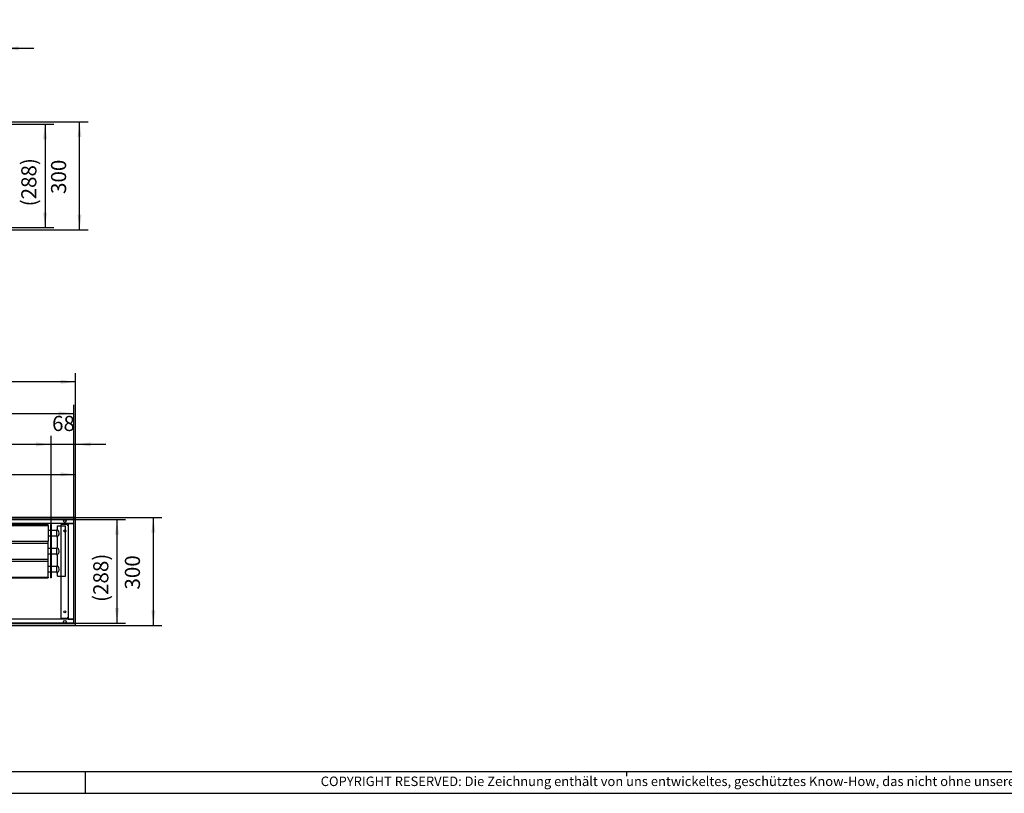
# Model space of a CAD drawing. Units: millimetres. Extents: x 206 to 10298, y -3925 to 3203.
# Drawn here: x 4825 to 7561, y -3925 to -1774 of the extents above; entities that cross this region are included whole.
import ezdxf

# ---------------------------------------------------------------- set-up
doc = ezdxf.new("R2010")
doc.units = ezdxf.units.MM
doc.linetypes.add('DOT_CENTER', pattern=[14, 12, -1, 0, -1])
doc.layers.add('1', color=7, linetype='Continuous')
doc.styles.add('CONVERTER_11', font='txt.shx', dxfattribs={"width": 0.9})
doc.styles.add('CONVERTER_12', font='txt.shx', dxfattribs={"width": 0.81})
doc.dimstyles.new('ME10_DIM_10', dxfattribs={"dimtxt": 42, "dimasz": 42, "dimexe": 24, "dimexo": 0, "dimgap": 24, "dimtad": 1, "dimdsep": 46, "dimtxsty": 'CONVERTER_11', "dimsah": 1, "dimcen": 0.09, "dimclrd": 2, "dimclre": 2, "dimclrt": 3, "dimadec": 0, "dimazin": 0, "dimtfac": 1, "dimtdec": 4, "dimtix": 1, "dimtmove": 0, "dimatfit": 3, "dimfxl": 1, "dimtolj": 1, "dimtzin": 0, "dimarcsym": 0})
doc.dimstyles.new('ME10_DIM_11', dxfattribs={"dimtxt": 42, "dimasz": 42, "dimexe": 24, "dimexo": 0, "dimgap": 24, "dimtad": 1, "dimdsep": 46, "dimtxsty": 'CONVERTER_11', "dimsah": 1, "dimcen": 0.09, "dimclrd": 2, "dimclre": 2, "dimclrt": 3, "dimadec": 0, "dimazin": 0, "dimtfac": 1, "dimtdec": 4, "dimtix": 1, "dimtmove": 0, "dimatfit": 3, "dimfxl": 1, "dimtolj": 1, "dimtzin": 0, "dimarcsym": 0})
doc.dimstyles.new('ME10_DIM_16', dxfattribs={"dimtxt": 42, "dimasz": 42, "dimexe": 24, "dimexo": 0, "dimgap": 24, "dimtad": 1, "dimdsep": 46, "dimtxsty": 'CONVERTER_11', "dimsah": 1, "dimcen": 0.09, "dimclrd": 2, "dimclre": 2, "dimclrt": 3, "dimadec": 0, "dimazin": 0, "dimtfac": 1, "dimtdec": 4, "dimtix": 1, "dimtmove": 0, "dimatfit": 3, "dimfxl": 1, "dimtolj": 1, "dimtzin": 0, "dimarcsym": 0})
doc.dimstyles.new('ME10_DIM_46', dxfattribs={"dimtxt": 42, "dimasz": 42, "dimexe": 24, "dimexo": 0, "dimgap": 24, "dimtad": 1, "dimdsep": 46, "dimtxsty": 'CONVERTER_11', "dimsah": 1, "dimcen": 0.09, "dimclrd": 2, "dimclre": 2, "dimclrt": 3, "dimadec": 0, "dimazin": 0, "dimtfac": 1, "dimtdec": 4, "dimtix": 1, "dimtmove": 0, "dimatfit": 3, "dimfxl": 1, "dimtolj": 1, "dimtzin": 0, "dimarcsym": 0})
doc.dimstyles.new('ME10_DIM_47', dxfattribs={"dimtxt": 42, "dimasz": 42, "dimexe": 24, "dimexo": 0, "dimgap": 24, "dimtad": 1, "dimdsep": 46, "dimtxsty": 'CONVERTER_11', "dimsah": 1, "dimcen": 0.09, "dimclrd": 2, "dimclre": 2, "dimclrt": 3, "dimadec": 0, "dimazin": 0, "dimtfac": 1, "dimtdec": 4, "dimtix": 1, "dimtmove": 0, "dimatfit": 3, "dimfxl": 1, "dimtolj": 1, "dimtzin": 0, "dimarcsym": 0})
doc.dimstyles.new('ME10_DIM_48', dxfattribs={"dimtxt": 42, "dimasz": 42, "dimexe": 24, "dimexo": 0, "dimgap": 24, "dimtad": 1, "dimdsep": 46, "dimtxsty": 'CONVERTER_11', "dimsah": 1, "dimcen": 0.09, "dimclrd": 2, "dimclre": 2, "dimclrt": 3, "dimadec": 0, "dimazin": 0, "dimtfac": 1, "dimtdec": 4, "dimtix": 1, "dimtmove": 0, "dimatfit": 3, "dimfxl": 1, "dimtolj": 1, "dimtzin": 0, "dimarcsym": 0})
doc.dimstyles.new('ME10_DIM_49', dxfattribs={"dimtxt": 42, "dimasz": 42, "dimexe": 24, "dimexo": 0, "dimgap": 24, "dimtad": 1, "dimdsep": 46, "dimtxsty": 'CONVERTER_11', "dimsah": 1, "dimcen": 0.09, "dimclrd": 2, "dimclre": 2, "dimclrt": 3, "dimadec": 0, "dimazin": 0, "dimtfac": 1, "dimtdec": 4, "dimtix": 1, "dimtmove": 0, "dimatfit": 3, "dimfxl": 1, "dimtolj": 1, "dimtzin": 0, "dimarcsym": 0})
doc.dimstyles.new('ME10_DIM_51', dxfattribs={"dimtxt": 42, "dimasz": 42, "dimexe": 24, "dimexo": 0, "dimgap": 24, "dimtad": 1, "dimdsep": 46, "dimtxsty": 'CONVERTER_11', "dimsah": 1, "dimcen": 0.09, "dimclrd": 2, "dimclre": 2, "dimclrt": 3, "dimadec": 0, "dimazin": 0, "dimtfac": 1, "dimtdec": 4, "dimtix": 1, "dimtmove": 0, "dimatfit": 3, "dimfxl": 1, "dimtolj": 1, "dimtzin": 0, "dimarcsym": 0})
doc.dimstyles.new('ME10_DIM_52', dxfattribs={"dimtxt": 42, "dimasz": 42, "dimexe": 24, "dimexo": 0, "dimgap": 24, "dimtad": 1, "dimdsep": 46, "dimtxsty": 'CONVERTER_11', "dimsah": 1, "dimcen": 0.09, "dimclrd": 2, "dimclre": 2, "dimclrt": 3, "dimadec": 0, "dimazin": 0, "dimtfac": 1, "dimtdec": 4, "dimtix": 1, "dimtmove": 0, "dimatfit": 3, "dimfxl": 1, "dimtolj": 1, "dimtzin": 0, "dimarcsym": 0})
doc.dimstyles.new('ME10_DIM_53', dxfattribs={"dimtxt": 42, "dimasz": 42, "dimexe": 24, "dimexo": 0, "dimgap": 24, "dimtad": 1, "dimdsep": 46, "dimtxsty": 'CONVERTER_11', "dimsah": 1, "dimcen": 0.09, "dimclrd": 2, "dimclre": 2, "dimclrt": 3, "dimadec": 0, "dimazin": 0, "dimtfac": 1, "dimtdec": 4, "dimtix": 1, "dimtmove": 0, "dimatfit": 3, "dimfxl": 1, "dimtolj": 1, "dimtzin": 0, "dimarcsym": 0})

# ---------------------------------------------------------------- blocks, each defined once
blk = doc.blocks.new('*D30')
at = {"layer": '1', "color": 2, "linetype": 'Continuous'}
for p, q in [((4780, -2058), (5014.8, -2058)), ((4990.8, -2358), (4990.8, -2058)), ((4780, -2358), (5014.8, -2358))]:
    blk.add_line(p, q, dxfattribs=at)
at = {"layer": '1', "color": 2}
for points in [[(4996.3, -2100), (4985.3, -2100), (4990.8, -2058)], [(4985.3, -2316), (4996.3, -2316), (4990.8, -2358)]]:
    blk.add_solid(points, dxfattribs=at)
at = {"layer": '1', "color": 3, "insert": (4966.8, -2258.4), "char_height": 42, "attachment_point": 7, "rotation": 90, "line_spacing_factor": 0.60024, "style": 'CONVERTER_11'}
blk.add_mtext('300', dxfattribs=at)
blk = doc.blocks.new('*D31')
at = {"layer": '1', "color": 2, "linetype": 'Continuous'}
for p, q in [((4775, -2064), (4919, -2064)), ((4895, -2064), (4895, -2352)), ((4775, -2352), (4919, -2352))]:
    blk.add_line(p, q, dxfattribs=at)
at = {"layer": '1', "color": 2}
for points in [[(4900.5, -2106), (4889.5, -2106), (4895, -2064)], [(4889.5, -2310), (4900.5, -2310), (4895, -2352)]]:
    blk.add_solid(points, dxfattribs=at)
at = {"layer": '1', "color": 3, "insert": (4871, -2292.8), "char_height": 42, "attachment_point": 7, "rotation": 90, "line_spacing_factor": 0.60024, "style": 'CONVERTER_11'}
blk.add_mtext('\\C3;(\\C3;288\\C3;)', dxfattribs=at)
blk = doc.blocks.new('*D36')
at = {"layer": '1', "color": 2, "linetype": 'Continuous'}
for p, q in [((4712, -2077.5), (4712, -1829.6)), ((4780, -2058), (4780, -1829.6)), ((4712, -1853.6), (4628, -1853.6)), ((4780, -1853.6), (4712, -1853.6)), ((4864, -1853.6), (4780, -1853.6))]:
    blk.add_line(p, q, dxfattribs=at)
at = {"layer": '1', "color": 2}
for points in [[(4670, -1859.1), (4670, -1848.1), (4712, -1853.6)], [(4822, -1848.1), (4822, -1859.1), (4780, -1853.6)]]:
    blk.add_solid(points, dxfattribs=at)
at = {"layer": '1', "color": 3, "insert": (4714.5, -1829.6), "char_height": 42, "attachment_point": 7, "rotation": 0.0001, "line_spacing_factor": 0.60024, "style": 'CONVERTER_11'}
blk.add_mtext('68', dxfattribs=at)
blk = doc.blocks.new('Wanne_06', base_point=(580, -3458))
at = {"color": 3, "linetype": 'Continuous'}
for p, q in [((4980, -3158), (580, -3158)), ((4980, -3163), (580, -3163)), ((4980, -3458), (4980, -3158)), ((4975, -3175), (585, -3175)), ((585, -3175.3), (601, -3175.3)), ((601, -3440.7), (601, -3175.3)), ((601, -3179), (603.8, -3179)), ((603.8, -3177), (619.8, -3177)), ((603.8, -3179), (603.8, -3177)), ((619.8, -3177), (619.8, -3439)), ((4940.3, -3439), (4940.3, -3177)), ((4956.3, -3177), (4940.3, -3177)), ((4956.3, -3177), (4956.3, -3179)), ((4956.3, -3179), (4959, -3179)), ((4959, -3175.3), (4959, -3440.7)), ((4975, -3175.3), (4959, -3175.3)), ((2179, -3325.5), (2179, -3391)), ((2181, -3391), (2181, -3325.5)), ((601, -3440.7), (585, -3440.7)), ((4975, -3441), (585, -3441)), ((603.8, -3437), (601, -3437)), ((603.8, -3439), (603.8, -3437)), ((603.8, -3439), (619.8, -3439)), ((4956.3, -3439), (4940.3, -3439)), ((4959, -3437), (4956.3, -3437)), ((4956.3, -3437), (4956.3, -3439)), ((4959, -3440.7), (4975, -3440.7)), ((580, -3453), (4980, -3453))]:
    blk.add_line(p, q, dxfattribs=at)
for centre, radius in [((610, -3168), 3.55), ((1380, -3168), 3.55), ((2150, -3168), 3.55), ((2210, -3168), 3.55), ((2895, -3168), 3.55), ((3580, -3168), 3.55), ((4265, -3168), 3.55), ((4950, -3168), 3.55), ((610, -3195.5), 2.75), ((4950, -3195.5), 2.75), ((610, -3420.5), 2.75), ((4950, -3420.5), 2.75), ((610, -3448), 3.55), ((1380, -3448), 3.55), ((1380, -3434.2), 2.75), ((2150, -3448), 3.55), ((2210, -3448), 3.55), ((2895, -3448), 3.55), ((2895, -3434.2), 2.75), ((3580, -3448), 3.55), ((3580, -3434.2), 2.75), ((4265, -3448), 3.55), ((4265, -3434.2), 2.75), ((4950, -3448), 3.55)]:
    blk.add_circle(centre, radius, dxfattribs=at)
at = {"layer": '1', "color": 3, "linetype": 'Continuous'}
for p, q in [((580, -3158), (580, -3458)), ((585, -3163), (585, -3453)), ((2179, -3175), (2179, -3163)), ((2181, -3163), (2181, -3175)), ((4975, -3453), (4975, -3163)), ((2179, -3441), (2179, -3453)), ((2181, -3441), (2181, -3453)), ((580, -3458), (4980, -3458))]:
    blk.add_line(p, q, dxfattribs=at)
at = {"layer": '1', "color": 2, "linetype": 'Continuous'}
for p, q in [((585, -3164), (4975, -3164)), ((585, -3452), (585, -3164)), ((4975, -3452), (585, -3452))]:
    blk.add_line(p, q, dxfattribs=at)
at = {"layer": '1', "color": 2, "linetype": 'DOT_CENTER'}
for p, q in [((816.5, -3458), (816.5, -3158)), ((1098.3, -3158), (1098.3, -3458)), ((1380, -3158), (1380, -3458)), ((1661.8, -3458), (1661.8, -3158)), ((1943.5, -3458), (1943.5, -3158)), ((2416.5, -3452), (2416.5, -3164)), ((2707.4, -3458), (2707.4, -3158)), ((2998.3, -3458), (2998.3, -3158)), ((3289.1, -3458), (3289.1, -3158)), ((3580, -3458), (3580, -3162.4)), ((3870.9, -3458), (3870.9, -3158)), ((4161.8, -3458), (4161.8, -3158)), ((4452.6, -3158), (4452.6, -3458)), ((4743.5, -3458), (4743.5, -3158))]:
    blk.add_line(p, q, dxfattribs=at)
at = {"layer": '1', "color": 7, "linetype": 'DOT_CENTER'}
blk.add_line((2180, -3163), (2180, -3175), dxfattribs=at)
at = {"layer": '1', "color": 3, "linetype": 'Continuous'}
for centre in [(1380, -3420.5), (2895, -3420.5), (3580, -3420.5), (4265, -3420.5)]:
    blk.add_circle(centre, 2.75, dxfattribs=at)
blk = doc.blocks.new('*D66')
at = {"layer": '1', "color": 2, "linetype": 'Continuous'}
for p, q in [((4980, -3158), (5220, -3158)), ((5196, -3158), (5196, -3458)), ((4980, -3458), (5220, -3458))]:
    blk.add_line(p, q, dxfattribs=at)
at = {"layer": '1', "color": 2}
for points in [[(5201.6, -3200), (5190.5, -3200), (5196, -3158)], [(5190.5, -3416), (5201.6, -3416), (5196, -3458)]]:
    blk.add_solid(points, dxfattribs=at)
at = {"layer": '1', "color": 3, "insert": (5172, -3358.4), "char_height": 42, "attachment_point": 7, "rotation": 90, "line_spacing_factor": 0.60024, "style": 'CONVERTER_11'}
blk.add_mtext('300', dxfattribs=at)
blk = doc.blocks.new('*D67')
at = {"layer": '1', "color": 2, "linetype": 'Continuous'}
for p, q in [((4975, -3164), (5119, -3164)), ((5095, -3164), (5095, -3452)), ((4975, -3452), (5119, -3452))]:
    blk.add_line(p, q, dxfattribs=at)
at = {"layer": '1', "color": 2}
for points in [[(5100.5, -3206), (5089.5, -3206), (5095, -3164)], [(5089.5, -3410), (5100.5, -3410), (5095, -3452)]]:
    blk.add_solid(points, dxfattribs=at)
at = {"layer": '1', "color": 3, "insert": (5071, -3392.8), "char_height": 42, "attachment_point": 7, "rotation": 90, "line_spacing_factor": 0.60024, "style": 'CONVERTER_11'}
blk.add_mtext('\\C3;(\\C3;288\\C3;)', dxfattribs=at)
blk = doc.blocks.new('*D68')
at = {"layer": '1', "color": 2, "linetype": 'Continuous'}
for p, q in [((580, -3158), (580, -2756.8)), ((4980, -3158), (4980, -2756.8)), ((4980, -2780.8), (580, -2780.8))]:
    blk.add_line(p, q, dxfattribs=at)
at = {"layer": '1', "color": 2}
for points in [[(622, -2775.3), (622, -2786.3), (580, -2780.8)], [(4938, -2786.3), (4938, -2775.3), (4980, -2780.8)]]:
    blk.add_solid(points, dxfattribs=at)
at = {"layer": '1', "color": 3, "insert": (2710.7, -2756.8), "char_height": 42, "attachment_point": 7, "rotation": 0.0001, "line_spacing_factor": 0.60024, "style": 'CONVERTER_11'}
blk.add_mtext('4400', dxfattribs=at)
blk = doc.blocks.new('*D69')
at = {"layer": '1', "color": 2, "linetype": 'Continuous'}
for p, q in [((585, -3163), (585, -2844.8)), ((4975, -3163), (4975, -2844.8)), ((585, -2868.8), (4975, -2868.8))]:
    blk.add_line(p, q, dxfattribs=at)
at = {"layer": '1', "color": 2}
for points in [[(627, -2863.3), (627, -2874.3), (585, -2868.8)], [(4933, -2874.3), (4933, -2863.3), (4975, -2868.8)]]:
    blk.add_solid(points, dxfattribs=at)
at = {"layer": '1', "color": 3, "insert": (2676.3, -2844.8), "char_height": 42, "attachment_point": 7, "rotation": 0.0001, "line_spacing_factor": 0.60024, "style": 'CONVERTER_11'}
blk.add_mtext('\\C3;(\\C3;4390\\C3;)', dxfattribs=at)
blk = doc.blocks.new('*D71')
at = {"layer": '1', "color": 2, "linetype": 'Continuous'}
for p, q in [((832, -3177.8), (832, -2930.6)), ((4912, -2954.6), (832, -2954.6)), ((4912, -3177.5), (4912, -2930.6))]:
    blk.add_line(p, q, dxfattribs=at)
at = {"layer": '1', "color": 2}
for points in [[(874, -2949.1), (874, -2960.2), (832, -2954.6)], [(4870, -2960.2), (4870, -2949.1), (4912, -2954.6)]]:
    blk.add_solid(points, dxfattribs=at)
at = {"layer": '1', "color": 3, "insert": (2544.9, -2918), "char_height": 42, "attachment_point": 7, "rotation": 0.0001, "line_spacing_factor": 0.60024, "style": 'CONVERTER_11'}
blk.add_mtext('\\C3;berippte Länge=\\C3;4080', dxfattribs=at)
blk = doc.blocks.new('*D72')
at = {"layer": '1', "color": 2, "linetype": 'Continuous'}
for p, q in [((4912, -2954.6), (4828, -2954.6)), ((4912, -3177.5), (4912, -2930.6)), ((4980, -2954.6), (4912, -2954.6)), ((4980, -3158), (4980, -2930.6)), ((5064, -2954.6), (4980, -2954.6))]:
    blk.add_line(p, q, dxfattribs=at)
at = {"layer": '1', "color": 2}
for points in [[(4870, -2960.2), (4870, -2949.1), (4912, -2954.6)], [(5022, -2949.1), (5022, -2960.2), (4980, -2954.6)]]:
    blk.add_solid(points, dxfattribs=at)
at = {"layer": '1', "color": 3, "insert": (4914.5, -2930.6), "char_height": 42, "attachment_point": 7, "rotation": 0.0001, "line_spacing_factor": 0.60024, "style": 'CONVERTER_11'}
blk.add_mtext('68', dxfattribs=at)
blk = doc.blocks.new('*D73')
at = {"layer": '1', "color": 2, "linetype": 'Continuous'}
for p, q in [((2180, -3163), (2180, -3014)), ((4980, -3158), (4980, -3014)), ((2180, -3038), (4980, -3038))]:
    blk.add_line(p, q, dxfattribs=at)
at = {"layer": '1', "color": 2}
for points in [[(2222, -3032.5), (2222, -3043.5), (2180, -3038)], [(4938, -3043.5), (4938, -3032.5), (4980, -3038)]]:
    blk.add_solid(points, dxfattribs=at)
at = {"layer": '1', "color": 3, "insert": (3510.7, -3014), "char_height": 42, "attachment_point": 7, "rotation": 0.0001, "line_spacing_factor": 0.60024, "style": 'CONVERTER_11'}
blk.add_mtext('2800', dxfattribs=at)
blk = doc.blocks.new('_tb_frame_A1Q', base_point=(17.19, -327.08))
at = {"layer": '1', "color": 7, "linetype": 'Continuous'}
blk.add_line((853.19, -322.08), (37.19, -322.08), dxfattribs=at)
at = {"layer": '1', "color": 2, "linetype": 'Continuous'}
for p, q in [((417.19, -322.08), (417.19, -327.08)), ((542.69, -323.08), (542.69, -322.08)), ((17.19, -327.08), (858.19, -327.08))]:
    blk.add_line(p, q, dxfattribs=at)
at = {"layer": '1', "color": 2, "insert": (655.69, -324.58), "char_height": 2.2, "attachment_point": 5, "line_spacing_factor": 1.320528, "style": 'CONVERTER_12'}
blk.add_mtext('COPYRIGHT RESERVED: Die Zeichnung enthält von uns entwickeltes, geschütztes Know-How, das nicht ohne unsere schriftliche Zustimmung Dritten, insbesondere Mitbewerbern, zugänglich gemacht werden darf. Zuwiderhandlungen verpflichten zu Schadenersatz.', dxfattribs=at)
blk = doc.blocks.new('Kanal_05', base_point=(580, -2358))
at = {"layer": '1'}
dim = blk.add_linear_dim(base=(4780, -1853.586), p1=(4712, -2077.5), p2=(4780, -2058), dimstyle='ME10_DIM_16', dxfattribs=at)
dim.commit()
dim.dimension.update_dxf_attribs({"geometry": '*D36', "text_midpoint": (4746, -1808.586), "text_rotation": 0.000139})
dim = blk.add_linear_dim(base=(4895, -2064), p1=(4775, -2352), p2=(4775, -2064), angle=90, text='<>)', dimstyle='ME10_DIM_11', override={"dimpost": '(<>)'}, dxfattribs=at)
dim.commit()
dim.dimension.update_dxf_attribs({"geometry": '*D31', "text_midpoint": (4850, -2208), "text_rotation": 90})
dim = blk.add_linear_dim(base=(4990.816, -2358), p1=(4780, -2058), p2=(4780, -2358), angle=90, dimstyle='ME10_DIM_10', dxfattribs=at)
dim.commit()
dim.dimension.update_dxf_attribs({"geometry": '*D30', "text_midpoint": (4945.816, -2208), "text_rotation": 90})
blk = doc.blocks.new('Kanal_06', base_point=(580, -3458))
at = {"color": 1, "linetype": 'Continuous'}
for p, q in [((839.5, -3177.5), (4904, -3177.5)), ((839.5, -3180.5), (4904, -3180.5)), ((4904, -3180.5), (4904, -3177.5)), ((4904, -3180.5), (4904, -3223.5)), ((4904, -3193.6), (4910, -3193.6)), ((4910, -3177.5), (4910, -3325.5)), ((4910, -3177.5), (4912, -3177.5)), ((4912, -3177.5), (4912, -3325.5)), ((4912, -3193.6), (4927, -3193.6)), ((4927, -3192.5), (4930, -3192.5)), ((4927, -3192.5), (4927, -3210.5)), ((4930, -3192.5), (4930, -3181.5)), ((4930, -3181.5), (4952, -3181.5)), ((4952, -3321.5), (4952, -3181.5)), ((839.5, -3223.5), (4904, -3223.5)), ((839.5, -3229.5), (4904, -3229.5)), ((4904, -3209.4), (4910, -3209.4)), ((4904, -3229.5), (4904, -3223.5)), ((4904, -3273.5), (4904, -3229.5)), ((4912, -3209.4), (4927, -3209.4)), ((4927, -3210.5), (4930, -3210.5)), ((4930, -3242.5), (4930, -3210.5)), ((4904, -3243.6), (4910, -3243.6)), ((4912, -3243.6), (4927, -3243.6)), ((4927, -3242.5), (4927, -3260.5)), ((4927, -3242.5), (4930, -3242.5)), ((839.5, -3273.5), (4904, -3273.5)), ((839.5, -3279.5), (4904, -3279.5)), ((4904, -3259.4), (4910, -3259.4)), ((4904, -3279.5), (4904, -3273.5)), ((4904, -3323.5), (4904, -3279.5)), ((4912, -3259.4), (4927, -3259.4)), ((4927, -3260.5), (4930, -3260.5)), ((4930, -3292.5), (4930, -3260.5)), ((4904, -3293.6), (4910, -3293.6)), ((4904, -3309.4), (4910, -3309.4)), ((4912, -3293.6), (4927, -3293.6)), ((4912, -3309.4), (4927, -3309.4)), ((4927, -3292.5), (4930, -3292.5)), ((4927, -3292.5), (4927, -3310.5)), ((4927, -3310.5), (4930, -3310.5)), ((4930, -3321.5), (4930, -3310.5)), ((839.5, -3323.5), (4904, -3323.5)), ((839.5, -3325.5), (4904, -3325.5)), ((4904, -3323.5), (4904, -3325.5)), ((4912, -3325.5), (4910, -3325.5)), ((4930, -3321.5), (4952, -3321.5))]:
    blk.add_line(p, q, dxfattribs=at)
at = {"layer": '1', "color": 1, "linetype": 'Continuous'}
for centre, radius, start, end in [((4906.509, -3212.704), 30.984, 28.788652, 40.698566), ((4927.457, -3201.476), 7.223, 332.121875, 30.754048), ((4906.55, -3190.417), 30.874, 319.422098, 332.121875), ((4906.509, -3262.704), 30.984, 28.788652, 40.698566), ((4906.55, -3240.417), 30.874, 319.422098, 332.121875), ((4927.457, -3251.476), 7.223, 332.121875, 30.754048), ((4906.509, -3312.704), 30.984, 28.788652, 40.698566), ((4906.55, -3290.417), 30.874, 319.422098, 332.121875), ((4927.457, -3301.476), 7.223, 332.121875, 30.754048)]:
    blk.add_arc(centre, radius, start, end, dxfattribs=at)
at = {"layer": '1'}
blk.add_blockref('Wanne_06', (580, -3458), dxfattribs=at)
for base, p1, p2, dimstyle, picture, middle in [((4980, -2780.818), (580, -3158), (4980, -3158), 'ME10_DIM_48', '*D68', (2780, -2735.818)), ((4980, -2954.622), (4912, -3177.5), (4980, -3158), 'ME10_DIM_52', '*D72', (4946, -2909.622)), ((2180, -3038), (4980, -3158), (2180, -3163), 'ME10_DIM_53', '*D73', (3580, -2993))]:
    dim = blk.add_linear_dim(base=base, p1=p1, p2=p2, dimstyle=dimstyle, dxfattribs=at)
    dim.commit()
    dim.dimension.update_dxf_attribs({"geometry": picture, "text_midpoint": middle, "text_rotation": 0.000139})
dim = blk.add_linear_dim(base=(585, -2868.781), p1=(4975, -3163), p2=(585, -3163), text='<>)', dimstyle='ME10_DIM_49', override={"dimpost": '(<>)'}, dxfattribs=at)
dim.commit()
dim.dimension.update_dxf_attribs({"geometry": '*D69', "text_midpoint": (2780, -2823.781), "text_rotation": 0.000139})
dim = blk.add_linear_dim(base=(4912, -2954.622), p1=(832, -3177.85), p2=(4912, -3177.5), dimstyle='ME10_DIM_51', override={"dimpost": 'berippte Länge=<>'}, dxfattribs=at)
dim.commit()
dim.dimension.update_dxf_attribs({"geometry": '*D71', "text_midpoint": (2872, -2903.322), "text_rotation": 0.000139})
dim = blk.add_linear_dim(base=(5095, -3164), p1=(4975, -3452), p2=(4975, -3164), angle=90, text='<>)', dimstyle='ME10_DIM_47', override={"dimpost": '(<>)'}, dxfattribs=at)
dim.commit()
dim.dimension.update_dxf_attribs({"geometry": '*D67', "text_midpoint": (5050, -3308), "text_rotation": 90})
dim = blk.add_linear_dim(base=(5196.047, -3158), p1=(4980, -3458), p2=(4980, -3158), angle=90, dimstyle='ME10_DIM_46', dxfattribs=at)
dim.commit()
dim.dimension.update_dxf_attribs({"geometry": '*D66', "text_midpoint": (5151.047, -3308), "text_rotation": 90})

msp = doc.modelspace()

# ---------------------------------------------------------------- block references
at = {"xscale": 12, "yscale": 12, "zscale": 12}
msp.add_blockref('_tb_frame_A1Q', (206.3, -3925), dxfattribs=at)
at = {"layer": '1'}
for name, p in [('Kanal_05', (580, -2358)), ('Kanal_06', (580, -3458))]:
    msp.add_blockref(name, p, dxfattribs=at)

doc.saveas('drawing.dxf')
